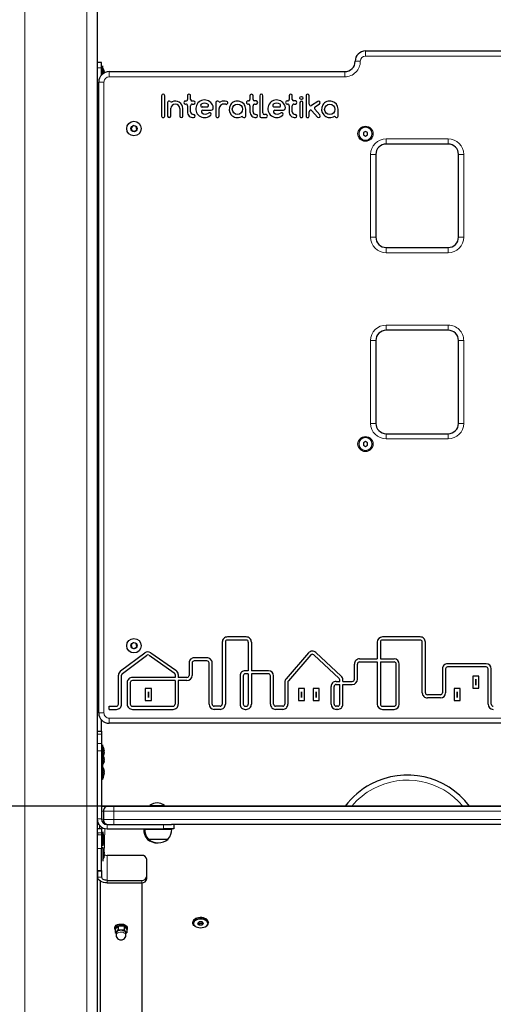
# Model space of a CAD drawing. Units: millimetres. Extents: x 4138 to 13730, y 405 to 11579.
# Drawn here: x 7475 to 7933, y 9485 to 10437 of the extents above; entities that cross this region are included whole.
import ezdxf

# ---------------------------------------------------------------- set-up
doc = ezdxf.new("R2010")
doc.units = ezdxf.units.MM
doc.header["$LTSCALE"] = 40
doc.layers.add('THICK_LINE', color=7, linetype='Continuous', lineweight=25)
doc.styles.add('SLDTEXTSTYLE0', font='TXT', dxfattribs={"width": 0.605})
doc.dimstyles.new('SLDDIMSTYLE1', dxfattribs={"dimtxt": 493.117187, "dimasz": 120, "dimexe": 0, "dimexo": 0.0625, "dimgap": 123.279297, "dimtad": 0, "dimtih": 1, "dimtoh": 1, "dimdec": 1, "dimrnd": 1e-09, "dimzin": 12, "dimdsep": 46, "dimtxsty": 'SLDTEXTSTYLE0', "dimsah": 1, "dimcen": 0.09, "dimadec": 0, "dimazin": 3, "dimtfac": 1, "dimtdec": 1, "dimtofl": 0, "dimtmove": 0, "dimatfit": 3, "dimfxl": 0, "dimfrac": 2, "dimtolj": 1, "dimtzin": 12, "dimarcsym": 0})

# ---------------------------------------------------------------- blocks, each defined once
blk = doc.blocks.new('_D_1')
at = {"layer": 'THICK_LINE'}
for p, q in [((10281.68, 9676.55), (5452.9, 9676.55)), ((5516.9, 8946.55), (5516.9, 9676.55))]:
    blk.add_line(p, q, dxfattribs=at)
blk.add_solid([(5516.9, 9676.55), (5484.9, 9556.55), (5548.9, 9556.55)], dxfattribs=at)
at = {"layer": 'THICK_LINE', "insert": (4527.21, 9950.39), "char_height": 508, "attachment_point": 1, "style": 'SLDTEXTSTYLE0'}
blk.add_mtext('730', dxfattribs=at)
blk = doc.blocks.new('_D_2')
at = {"layer": 'THICK_LINE'}
for p, q in [((7850.1, 11295.83), (5452.9, 11295.83)), ((5516.9, 9676.55), (5516.9, 11295.83))]:
    blk.add_line(p, q, dxfattribs=at)
blk.add_solid([(5516.9, 11295.83), (5484.9, 11175.83), (5548.9, 11175.83)], dxfattribs=at)
at = {"layer": 'THICK_LINE', "insert": (4218.65, 11569.68), "char_height": 508, "attachment_point": 1, "style": 'SLDTEXTSTYLE0'}
blk.add_mtext('2346', dxfattribs=at)

msp = doc.modelspace()

# ---------------------------------------------------------------- linework, layer by layer
at = {"color": 7, "linetype": 'Continuous', "lineweight": 18}
for p, q in [((7479.68, 10915.41), (7479.68, 9065.55)), ((7539.68, 10890.55), (7539.68, 9065.55)), ((7809.18, 10401.55), (7809.18, 10406.55)), ((7804.18, 10396.55), (7799.18, 10396.55)), ((8139.18, 10401.55), (7809.18, 10401.55)), ((7553.68, 10390.29), (7549.68, 10390.29)), ((7556.11, 10387.19), (7556.11, 10387.19)), ((7561.18, 10381.55), (7561.18, 10386.55)), ((7789.18, 10381.55), (7789.18, 10386.55)), ((7551.18, 10376.55), (7556.18, 10376.55)), ((7556.18, 10376.55), (7556.18, 9766.55)), ((7789.18, 10381.55), (7561.18, 10381.55)), ((7829.18, 10321.55), (7889.18, 10321.55)), ((7829.18, 10316.55), (7829.18, 10321.55)), ((7889.18, 10316.55), (7889.18, 10321.55)), ((7551.18, 10310.29), (7549.68, 10310.29)), ((7814.18, 10226.55), (7814.18, 10306.55)), ((7819.18, 10306.55), (7814.18, 10306.55)), ((7904.18, 10306.55), (7899.18, 10306.55)), ((7904.18, 10306.55), (7904.18, 10226.55)), ((7819.18, 10226.55), (7814.18, 10226.55)), ((7904.18, 10226.55), (7899.18, 10226.55)), ((7829.18, 10211.55), (7829.18, 10216.55)), ((7889.18, 10211.55), (7889.18, 10216.55)), ((7889.18, 10211.55), (7829.18, 10211.55)), ((7829.18, 10141.55), (7889.18, 10141.55)), ((7829.18, 10136.55), (7829.18, 10141.55)), ((7889.18, 10136.55), (7889.18, 10141.55)), ((7814.18, 10046.55), (7814.18, 10126.55)), ((7819.18, 10126.55), (7814.18, 10126.55)), ((7904.18, 10126.55), (7899.18, 10126.55)), ((7904.18, 10126.55), (7904.18, 10046.55)), ((7551.18, 10106.55), (7549.68, 10106.55)), ((7549.68, 10097.55), (7551.18, 10097.55)), ((7819.18, 10046.55), (7814.18, 10046.55)), ((7904.18, 10046.55), (7899.18, 10046.55)), ((7829.18, 10031.55), (7829.18, 10036.55)), ((7889.18, 10031.55), (7889.18, 10036.55)), ((7889.18, 10031.55), (7829.18, 10031.55)), ((7551.18, 10018.9), (7549.68, 10018.9)), ((7549.68, 10006.9), (7551.18, 10006.9)), ((7551.18, 9950.9), (7549.68, 9950.9)), ((7551.18, 9938.9), (7549.68, 9938.9)), ((7551.18, 9881.55), (7549.68, 9881.55)), ((7551.18, 9796.16), (7549.68, 9796.16)), ((7551.18, 9766.55), (7556.18, 9766.55)), ((7561.18, 9761.55), (8139.18, 9761.55)), ((7561.18, 9756.55), (7561.18, 9761.55)), ((7553.68, 9746.12), (7549.68, 9746.12)), ((7549.68, 9736.98), (7553.68, 9736.98)), ((7553.68, 9729.91), (7549.68, 9729.91)), ((7556.11, 9731.6), (7556.11, 9731.6)), ((7556.11, 9726.5), (7556.11, 9726.5)), ((7556.11, 9723.06), (7556.11, 9723.06)), ((7556.11, 9711.7), (7556.11, 9711.7)), ((7556.11, 9706.64), (7556.11, 9706.64)), ((7565.68, 9676.55), (7565.68, 9671.55)), ((7553.68, 9664.05), (7549.68, 9664.05)), ((7555.68, 9671.55), (7553.68, 9671.55)), ((7553.68, 9664.05), (7555.68, 9663.55)), ((7565.68, 9671.55), (7555.68, 9671.55)), ((7555.68, 9663.55), (7565.68, 9663.55)), ((8133.68, 9671.55), (7565.68, 9671.55)), ((7565.68, 9671.55), (7565.68, 9663.55)), ((7565.68, 9663.55), (8133.68, 9663.55)), ((7565.68, 9663.55), (7565.68, 9658.55)), ((7557.18, 9654.76), (7556.5, 9629.37)), ((7559.18, 9658.55), (7559.18, 9654.55)), ((7613.68, 9654.55), (7613.68, 9658.55)), ((7553.96, 9650.6), (7549.96, 9650.6)), ((7549.96, 9648.71), (7553.96, 9648.71)), ((7556.39, 9647.15), (7556.39, 9647.15)), ((7553.96, 9635.53), (7549.96, 9635.53)), ((7556.39, 9642.2), (7556.39, 9642.2)), ((7556.39, 9632.01), (7556.39, 9632.01)), ((7559.46, 9604.69), (7559.46, 9628.86)), ((7549.96, 9615.89), (7549.68, 9615.77)), ((7549.96, 9614.3), (7553.96, 9614.3)), ((7553.96, 9613.51), (7549.96, 9613.51)), ((7549.96, 9607.95), (7553.96, 9607.95)), ((7559.46, 9602.32), (7559.46, 9604.69)), ((7592.68, 9602.32), (7592.68, 9604.69)), ((7567.93, 9551.9), (7567.93, 9551.83))]:
    msp.add_line(p, q, dxfattribs=at)
at = {"color": 7, "linetype": 'Continuous', "lineweight": 25}
for p, q in [((7549.68, 10886.41), (7549.68, 9009.55)), ((7809.18, 10406.55), (8139.18, 10406.55)), ((7553.68, 10395.29), (7549.68, 10395.29)), ((7553.68, 10390.29), (7553.68, 10395.29)), ((7553.68, 10383.16), (7553.68, 10390.29)), ((7554.68, 10392.09), (7554.68, 10392.09)), ((7554.68, 10392.09), (7554.68, 10384.03)), ((7556.11, 10387.19), (7556.27, 10386.99)), ((7556.27, 10387.26), (7556.27, 10386.99)), ((7556.27, 10386.76), (7556.27, 10387.01)), ((7556.27, 10386.76), (7556.27, 10386.76)), ((7556.27, 10385.78), (7556.27, 10385.26)), ((7561.18, 10386.55), (7789.18, 10386.55)), ((7551.18, 9766.55), (7551.18, 10376.55)), ((7611.94, 10363.31), (7611.94, 10343.67)), ((7614.94, 10343.67), (7614.94, 10363.31)), ((7635.48, 10358.17), (7634.98, 10358.17)), ((7636.98, 10363.25), (7636.98, 10359.72)), ((7639.98, 10359.67), (7639.98, 10363.31)), ((7642.98, 10358.17), (7641.48, 10358.17)), ((7695.93, 10358.19), (7695.43, 10358.19)), ((7697.43, 10363.24), (7697.43, 10359.71)), ((7700.43, 10359.69), (7700.43, 10363.3)), ((7703.43, 10358.19), (7701.93, 10358.19)), ((7706.9, 10363.35), (7706.9, 10343.67)), ((7709.9, 10346.63), (7709.9, 10363.31)), ((7733.86, 10358.19), (7733.36, 10358.19)), ((7735.36, 10363.24), (7735.36, 10359.71)), ((7738.36, 10359.69), (7738.36, 10363.3)), ((7741.36, 10358.19), (7739.86, 10358.19)), ((7751.72, 10363.28), (7751.72, 10343.67)), ((7754.72, 10355.17), (7754.72, 10363.31)), ((7763.08, 10357.85), (7757.04, 10353.91)), ((7550.67, 10351.55), (7550.67, 10351.55)), ((7550.67, 10311.55), (7550.67, 10351.55)), ((7617.78, 10356.65), (7617.78, 10343.67)), ((7620.78, 10343.67), (7620.78, 10351.1)), ((7629.56, 10350.89), (7629.56, 10343.66)), ((7632.56, 10343.66), (7632.56, 10350.96)), ((7634.98, 10355.17), (7635.48, 10355.17)), ((7636.98, 10353.66), (7636.98, 10347.75)), ((7639.98, 10347.75), (7639.98, 10353.66)), ((7641.48, 10355.17), (7642.98, 10355.17)), ((7651.89, 10352.42), (7655.87, 10352.41)), ((7651.89, 10349.42), (7659.99, 10349.4)), ((7664.52, 10356.69), (7664.51, 10343.67)), ((7667.51, 10343.72), (7667.51, 10350.8)), ((7693.31, 10343.67), (7693.31, 10350.17)), ((7695.43, 10355.19), (7695.93, 10355.19)), ((7697.43, 10353.67), (7697.43, 10347.74)), ((7700.43, 10347.74), (7700.43, 10353.67)), ((7701.93, 10355.19), (7703.43, 10355.19)), ((7721.63, 10352.42), (7725.62, 10352.41)), ((7721.63, 10349.42), (7729.73, 10349.41)), ((7733.36, 10355.19), (7733.86, 10355.19)), ((7735.36, 10353.67), (7735.36, 10347.74)), ((7738.36, 10347.74), (7738.36, 10353.67)), ((7739.86, 10355.19), (7741.36, 10355.19)), ((7745.73, 10356.67), (7745.73, 10343.67)), ((7748.73, 10343.67), (7748.73, 10356.67)), ((7754.72, 10343.67), (7754.72, 10347.83)), ((7757.34, 10348.83), (7762.81, 10342.68)), ((7765.06, 10344.67), (7760.09, 10350.26)), ((7760.39, 10352.51), (7764.72, 10355.34)), ((7782.68, 10343.67), (7782.68, 10350.17)), ((7550.67, 10346.05), (7549.68, 10346.05)), ((7549.68, 10342.05), (7550.67, 10342.05)), ((7708.4, 10342.17), (7712.65, 10342.17)), ((7712.65, 10345.13), (7711.4, 10345.13)), ((7584.5, 10334.35), (7582.41, 10332.36)), ((7582.41, 10332.36), (7583.09, 10329.56)), ((7583.09, 10329.56), (7585.85, 10328.74)), ((7587.27, 10333.54), (7584.5, 10334.35)), ((7585.85, 10328.74), (7587.95, 10330.73)), ((7587.95, 10330.73), (7587.27, 10333.54)), ((7809.18, 10328.86), (7807.18, 10327.7)), ((7811.18, 10327.7), (7809.18, 10328.86)), ((7550.67, 10321.05), (7549.68, 10321.05)), ((7807.18, 10327.7), (7807.18, 10325.39)), ((7807.18, 10325.39), (7809.18, 10324.24)), ((7809.18, 10324.24), (7811.18, 10325.39)), ((7811.18, 10325.39), (7811.18, 10327.7)), ((7549.68, 10317.05), (7550.67, 10317.05)), ((7550.67, 10311.55), (7550.67, 10311.55)), ((7889.18, 10316.55), (7829.18, 10316.55)), ((7551.18, 10305.29), (7549.68, 10305.29)), ((7819.18, 10306.55), (7819.18, 10226.55)), ((7899.18, 10226.55), (7899.18, 10306.55)), ((7829.18, 10216.55), (7889.18, 10216.55)), ((7889.18, 10136.55), (7829.18, 10136.55)), ((7819.18, 10126.55), (7819.18, 10046.55)), ((7899.18, 10046.55), (7899.18, 10126.55)), ((7550.18, 10109.55), (7550.18, 10109.55)), ((7550.18, 10094.55), (7549.68, 10094.55)), ((7829.18, 10036.55), (7889.18, 10036.55)), ((7551.18, 10023.9), (7549.68, 10023.9)), ((7809.18, 10028.86), (7807.18, 10027.7)), ((7807.18, 10027.7), (7807.18, 10025.39)), ((7807.18, 10025.39), (7809.18, 10024.24)), ((7811.18, 10027.7), (7809.18, 10028.86)), ((7809.18, 10024.24), (7811.18, 10025.39)), ((7811.18, 10025.39), (7811.18, 10027.7)), ((7551.18, 10003.9), (7549.68, 10003.9)), ((7549.68, 9953.9), (7551.18, 9953.9)), ((7551.18, 9933.9), (7549.68, 9933.9)), ((7549.68, 9886.55), (7551.18, 9886.55)), ((7550.67, 9846.05), (7549.68, 9846.05)), ((7550.67, 9851.55), (7550.67, 9851.55)), ((7550.67, 9811.55), (7550.67, 9851.55)), ((7549.68, 9842.05), (7550.67, 9842.05)), ((7584.5, 9834.35), (7582.41, 9832.36)), ((7587.27, 9833.54), (7584.5, 9834.35)), ((7587.95, 9830.73), (7587.27, 9833.54)), ((7670.63, 9835.05), (7670.63, 9775.05)), ((7673.63, 9835.05), (7673.63, 9775.05)), ((7693.85, 9840.05), (7675.63, 9840.05)), ((7693.85, 9837.05), (7675.63, 9837.05)), ((7695.85, 9835.05), (7695.85, 9807.43)), ((7698.85, 9835.05), (7698.85, 9807.43)), ((7820.56, 9835.05), (7820.56, 9818.83)), ((7823.56, 9835.05), (7823.56, 9818.83)), ((7862.08, 9840.05), (7825.56, 9840.05)), ((7862.08, 9837.05), (7825.56, 9837.05)), ((7864.08, 9786.08), (7864.08, 9835.05)), ((7867.08, 9786.08), (7867.08, 9835.05)), ((7572.27, 9807.21), (7595.64, 9824.63)), ((7582.41, 9832.36), (7583.09, 9829.56)), ((7583.09, 9829.56), (7585.85, 9828.74)), ((7585.85, 9828.74), (7587.95, 9830.73)), ((7601.47, 9824.73), (7625.88, 9807.86)), ((7753.96, 9824.56), (7732.31, 9799.61)), ((7785.68, 9802.2), (7761.13, 9824.95)), ((7550.67, 9821.05), (7549.68, 9821.05)), ((7549.68, 9817.05), (7550.67, 9817.05)), ((7574.07, 9804.8), (7597.43, 9822.23)), ((7599.77, 9822.27), (7624.17, 9805.4)), ((7638.51, 9814.87), (7638.51, 9802.87)), ((7641.51, 9814.87), (7641.51, 9802.87)), ((7655.85, 9819.87), (7643.51, 9819.87)), ((7655.85, 9816.87), (7643.51, 9816.87)), ((7657.85, 9775.05), (7657.85, 9814.87)), ((7660.85, 9775.05), (7660.85, 9814.87)), ((7756.22, 9822.6), (7734.58, 9797.64)), ((7783.64, 9800), (7759.09, 9822.75)), ((7803.45, 9818.83), (7820.56, 9818.83)), ((7803.45, 9815.83), (7820.56, 9815.83)), ((7820.56, 9815.83), (7820.56, 9775.05)), ((7823.56, 9818.83), (7836.87, 9818.83)), ((7823.56, 9815.83), (7823.56, 9775.05)), ((7823.56, 9815.83), (7836.87, 9815.83)), ((7550.67, 9811.55), (7550.67, 9811.55)), ((7695.85, 9807.43), (7692.91, 9807.43)), ((7715.27, 9807.43), (7698.85, 9807.43)), ((7798.45, 9799.07), (7798.45, 9813.83)), ((7801.45, 9799.07), (7801.45, 9813.83)), ((7838.87, 9775.05), (7838.87, 9813.83)), ((7841.87, 9775.05), (7841.87, 9813.83)), ((7883.62, 9809.1), (7883.62, 9786.08)), ((7886.62, 9809.1), (7886.62, 9786.08)), ((7925.83, 9814.1), (7888.62, 9814.1)), ((7925.83, 9811.1), (7888.62, 9811.1)), ((7927.83, 9775.05), (7927.83, 9809.1)), ((7930.83, 9775.05), (7930.83, 9809.1)), ((7551.18, 9801.16), (7549.68, 9801.16)), ((7570.26, 9775.05), (7570.26, 9803.2)), ((7573.26, 9775.05), (7573.26, 9803.2)), ((7578.69, 9795.87), (7578.69, 9775.05)), ((7581.69, 9795.87), (7581.69, 9775.05)), ((7625.03, 9800.87), (7583.69, 9800.87)), ((7625.03, 9797.87), (7583.69, 9797.87)), ((7625.03, 9803.75), (7625.03, 9800.87)), ((7625.03, 9797.87), (7625.03, 9775.05)), ((7628.03, 9803.75), (7628.03, 9800.87)), ((7636.51, 9800.87), (7628.03, 9800.87)), ((7628.03, 9797.87), (7628.03, 9775.05)), ((7636.51, 9797.87), (7628.03, 9797.87)), ((7687.91, 9802.43), (7687.91, 9775.05)), ((7690.91, 9802.43), (7690.91, 9775.05)), ((7695.85, 9804.43), (7692.91, 9804.43)), ((7695.85, 9804.43), (7695.85, 9775.05)), ((7698.85, 9804.43), (7698.85, 9775.05)), ((7715.27, 9804.43), (7698.85, 9804.43)), ((7717.27, 9775.05), (7717.27, 9802.43)), ((7720.27, 9775.05), (7720.27, 9802.43)), ((7731.09, 9796.33), (7731.09, 9775.05)), ((7734.09, 9796.33), (7734.09, 9775.05)), ((7780.85, 9797.07), (7784.29, 9797.07)), ((7784.29, 9797.07), (7784.29, 9798.53)), ((7787.29, 9797.07), (7787.29, 9798.53)), ((7787.29, 9797.07), (7796.45, 9797.07)), ((7918.91, 9802.06), (7912.9, 9802.06)), ((7912.9, 9802.06), (7912.9, 9790.56)), ((7915.91, 9799.06), (7915.9, 9799.06)), ((7915.9, 9799.06), (7915.9, 9793.56)), ((7915.91, 9793.56), (7915.91, 9799.06)), ((7918.91, 9790.56), (7918.91, 9802.06)), ((7602.2, 9790.12), (7596.19, 9790.12)), ((7596.19, 9790.12), (7596.19, 9778.62)), ((7599.19, 9787.12), (7599.19, 9781.62)), ((7599.2, 9787.12), (7599.19, 9787.12)), ((7599.2, 9781.62), (7599.2, 9787.12)), ((7602.2, 9778.62), (7602.2, 9790.12)), ((7750.28, 9790.12), (7744.27, 9790.12)), ((7744.27, 9790.12), (7744.27, 9778.62)), ((7747.28, 9787.12), (7747.27, 9787.12)), ((7747.27, 9787.12), (7747.27, 9781.62)), ((7747.28, 9781.62), (7747.28, 9787.12)), ((7750.28, 9778.62), (7750.28, 9790.12)), ((7764.53, 9790.12), (7758.52, 9790.12)), ((7758.52, 9790.12), (7758.52, 9778.62)), ((7761.52, 9787.12), (7761.52, 9781.62)), ((7761.53, 9787.12), (7761.52, 9787.12)), ((7761.53, 9781.62), (7761.53, 9787.12)), ((7764.53, 9778.62), (7764.53, 9790.12)), ((7775.85, 9775.05), (7775.85, 9792.07)), ((7778.85, 9775.05), (7778.85, 9792.07)), ((7780.85, 9794.07), (7784.29, 9794.07)), ((7784.29, 9775.05), (7784.29, 9794.07)), ((7787.29, 9775.05), (7787.29, 9794.07)), ((7787.29, 9794.07), (7796.45, 9794.07)), ((7900.92, 9790.12), (7894.91, 9790.12)), ((7894.91, 9790.12), (7894.91, 9778.62)), ((7897.91, 9787.12), (7897.91, 9781.62)), ((7897.92, 9787.12), (7897.91, 9787.12)), ((7897.92, 9781.62), (7897.92, 9787.12)), ((7900.92, 9778.62), (7900.92, 9790.12)), ((7912.9, 9790.56), (7918.91, 9790.56)), ((7915.9, 9793.56), (7915.91, 9793.56)), ((7596.19, 9778.62), (7602.2, 9778.62)), ((7599.19, 9781.62), (7599.2, 9781.62)), ((7744.27, 9778.62), (7750.28, 9778.62)), ((7747.27, 9781.62), (7747.28, 9781.62)), ((7758.52, 9778.62), (7764.53, 9778.62)), ((7761.52, 9781.62), (7761.53, 9781.62)), ((7881.62, 9784.08), (7869.08, 9784.08)), ((7881.62, 9781.08), (7869.08, 9781.08)), ((7894.91, 9778.62), (7900.92, 9778.62)), ((7897.91, 9781.62), (7897.92, 9781.62)), ((7561.18, 9773.05), (7568.26, 9773.05)), ((7561.18, 9770.05), (7561.18, 9773.05)), ((7561.18, 9770.05), (7568.26, 9770.05)), ((7583.69, 9773.05), (7623.03, 9773.05)), ((7583.69, 9770.05), (7623.03, 9770.05)), ((7668.63, 9773.05), (7662.85, 9773.05)), ((7668.63, 9770.05), (7662.85, 9770.05)), ((7692.91, 9773.05), (7693.85, 9773.05)), ((7692.91, 9770.05), (7693.85, 9770.05)), ((7729.09, 9773.05), (7722.27, 9773.05)), ((7729.09, 9770.05), (7722.27, 9770.05)), ((7782.29, 9773.05), (7780.85, 9773.05)), ((7782.29, 9770.05), (7780.85, 9770.05)), ((7825.56, 9773.05), (7836.87, 9773.05)), ((7825.56, 9770.05), (7836.87, 9770.05)), ((7553.68, 9749.05), (7553.68, 9759.93)), ((7549.68, 9749.05), (7553.68, 9749.05)), ((7553.68, 9749.05), (7553.68, 9746.12)), ((8139.18, 9756.55), (7561.18, 9756.55)), ((7553.68, 9746.12), (7553.68, 9736.98)), ((7553.68, 9736.98), (7553.68, 9729.91)), ((7553.68, 9729.91), (7553.68, 9664.05)), ((7554.68, 9735.85), (7554.68, 9735.85)), ((7554.68, 9735.85), (7554.68, 9722.25)), ((7556.27, 9731.1), (7556.27, 9731.08)), ((7556.27, 9730.34), (7556.27, 9729.78)), ((7554.68, 9722.25), (7554.68, 9722.25)), ((7554.68, 9722.25), (7554.68, 9715.85)), ((7556.11, 9723.06), (7556.27, 9722.86)), ((7556.11, 9719.62), (7556.27, 9719.68)), ((7556.27, 9728.31), (7556.27, 9727.75)), ((7556.27, 9727.02), (7556.27, 9726.99)), ((7556.27, 9723.13), (7556.27, 9722.86)), ((7556.27, 9722.64), (7556.27, 9722.88)), ((7556.27, 9722.64), (7556.27, 9722.64)), ((7556.27, 9721.66), (7556.27, 9721.01)), ((7556.27, 9720.66), (7556.27, 9721.01)), ((7556.27, 9719.68), (7556.27, 9719.31)), ((7556.27, 9719.18), (7556.27, 9719.31)), ((7554.68, 9715.85), (7554.68, 9715.85)), ((7554.68, 9715.85), (7554.68, 9702.25)), ((7556.27, 9711.1), (7556.27, 9711.1)), ((7556.27, 9710.54), (7556.27, 9710.03)), ((7556.27, 9709.52), (7556.27, 9710.03)), ((7554.68, 9702.25), (7554.68, 9702.25)), ((7556.11, 9707.18), (7556.27, 9707.08)), ((7556.27, 9709.52), (7556.27, 9709.52)), ((7556.27, 9708.57), (7556.27, 9707.98)), ((7556.27, 9707.56), (7556.27, 9707.98)), ((7556.27, 9707.08), (7556.27, 9706.99)), ((7553.68, 9676.55), (7560.68, 9676.55)), ((7560.68, 9676.55), (7565.68, 9676.55)), ((7565.68, 9676.55), (8133.68, 9676.55)), ((7600.68, 9677.03), (7600.68, 9677.03)), ((7600.68, 9677.03), (7607.68, 9677.03)), ((7607.68, 9677.03), (7614.68, 9677.03)), ((7614.68, 9677.03), (7614.68, 9677.03)), ((7555.68, 9671.55), (7555.68, 9663.55)), ((7551.43, 9658.55), (7549.68, 9658.55)), ((7553.96, 9654.68), (7549.96, 9654.68)), ((7549.96, 9650.6), (7549.96, 9654.68)), ((7552.18, 9654.68), (7552.18, 9657.62)), ((7553.96, 9654.68), (7553.96, 9650.6)), ((7559.18, 9658.55), (7613.68, 9658.55)), ((7559.18, 9654.55), (7613.68, 9654.55)), ((7594.68, 9654.55), (7594.62, 9654.35)), ((7594.62, 9654.35), (7595.62, 9654.35)), ((7595.68, 9654.55), (7595.62, 9654.35)), ((7595.62, 9654.35), (7608.68, 9654.35)), ((7608.68, 9654.35), (7621.74, 9654.35)), ((7613.68, 9658.55), (7621.68, 9658.55)), ((7623.68, 9654.55), (7613.68, 9654.55)), ((8077.68, 9658.55), (7621.68, 9658.55)), ((7621.74, 9654.35), (7621.68, 9654.55)), ((7623.68, 9658.55), (7623.68, 9654.55)), ((7549.96, 9647.92), (7549.68, 9647.92)), ((7549.96, 9650.6), (7549.96, 9648.71)), ((7549.96, 9635.53), (7549.96, 9648.71)), ((7553.96, 9650.6), (7553.96, 9648.71)), ((7553.96, 9648.71), (7553.96, 9635.53)), ((7554.96, 9651.72), (7554.96, 9651.72)), ((7554.96, 9651.72), (7554.96, 9651.51)), ((7554.96, 9651.51), (7554.96, 9638.12)), ((7556.39, 9646.54), (7556.55, 9646.56)), ((7556.39, 9644.68), (7556.55, 9644.67)), ((7556.51, 9646.8), (7556.55, 9646.8)), ((7556.55, 9646.8), (7556.55, 9646.8)), ((7556.55, 9646.1), (7556.55, 9646.56)), ((7556.55, 9645.78), (7556.55, 9645.16)), ((7556.55, 9644.06), (7556.55, 9644.67)), ((7556.55, 9644.06), (7556.55, 9644.06)), ((7556.55, 9643.73), (7556.55, 9643.27)), ((7556.55, 9642.87), (7556.55, 9643.03)), ((7597.94, 9644.81), (7597.93, 9644.55)), ((7597.93, 9644.55), (7598.93, 9644.55)), ((7598.94, 9644.81), (7598.93, 9644.55)), ((7598.93, 9644.55), (7618.43, 9644.55)), ((7618.43, 9644.55), (7618.42, 9644.81)), ((7549.68, 9641.92), (7549.96, 9641.92)), ((7549.96, 9614.3), (7549.96, 9635.53)), ((7553.96, 9614.3), (7553.96, 9635.53)), ((7554.96, 9638.12), (7554.96, 9638.12)), ((7554.96, 9636.91), (7554.96, 9636.91)), ((7554.96, 9636.91), (7554.96, 9624.54)), ((7549.96, 9633.11), (7549.68, 9633.11)), ((7549.68, 9627.11), (7549.96, 9627.11)), ((7554.96, 9624.54), (7554.96, 9623.31)), ((7556.39, 9632.01), (7556.55, 9631.81)), ((7556.39, 9628.57), (7556.55, 9628.63)), ((7556.55, 9632.08), (7556.55, 9631.81)), ((7556.55, 9631.58), (7556.55, 9631.83)), ((7556.55, 9631.58), (7556.55, 9631.58)), ((7556.55, 9630.6), (7556.55, 9629.96)), ((7556.55, 9629.61), (7556.55, 9629.96)), ((7556.55, 9628.63), (7556.55, 9628.26)), ((7556.55, 9628.13), (7556.55, 9628.26)), ((7592.68, 9628.86), (7559.46, 9628.86)), ((7597.68, 9608.72), (7597.68, 9624.83)), ((7554.96, 9623.31), (7554.96, 9623.31)), ((7549.96, 9613.51), (7549.96, 9614.3)), ((7549.96, 9613.51), (7549.96, 9607.95)), ((7553.96, 9614.3), (7553.96, 9613.51)), ((7553.96, 9613.51), (7553.96, 9607.95)), ((7597.68, 9606.35), (7597.68, 9608.72)), ((7552.68, 9604.01), (7552.68, 9156.13)), ((7559.46, 9604.69), (7592.68, 9604.69)), ((7559.46, 9602.32), (7592.68, 9602.32)), ((7592.68, 9602.32), (7592.68, 9156.13)), ((7566.68, 9558.96), (7566.91, 9557.27)), ((7569.91, 9560.2), (7569.91, 9557.12)), ((7575.68, 9560.12), (7575.68, 9557.04)), ((7578.45, 9557.12), (7578.68, 9558.96)), ((7642.18, 9564.29), (7642.18, 9564.29)), ((7644.59, 9560.22), (7644.59, 9560.22)), ((7648.23, 9564.56), (7646.79, 9563.08)), ((7646.79, 9563.08), (7648.23, 9561.6)), ((7648.23, 9562.99), (7646.79, 9563.08)), ((7651.12, 9564.56), (7648.23, 9564.56)), ((7648.23, 9562.99), (7648.23, 9561.6)), ((7648.23, 9561.6), (7651.12, 9561.6)), ((7652.56, 9563.08), (7651.12, 9564.56)), ((7651.12, 9561.6), (7652.56, 9563.08)), ((7652.56, 9563.08), (7651.12, 9562.99)), ((7651.12, 9562.99), (7651.12, 9561.6)), ((7654.76, 9560.22), (7654.76, 9560.22)), ((7657.18, 9563.49), (7657.18, 9564.29)), ((7566.91, 9557.27), (7566.91, 9554.2)), ((7566.91, 9554.2), (7567.93, 9553.64)), ((7567.93, 9553.64), (7567.93, 9551.83)), ((7577.43, 9553.64), (7578.45, 9554.04)), ((7577.43, 9551.83), (7577.43, 9553.64)), ((7578.45, 9557.12), (7578.45, 9554.04))]:
    msp.add_line(p, q, dxfattribs=at)
at = {"color": 7, "linetype": 'Continuous', "lineweight": 25, "flags": 128}
for points in [[(7556.11, 10387.19), (7556.08, 10387.2), (7556.05, 10387.18), (7556.04, 10387.1), (7556.03, 10386.98), (7556.04, 10386.84), (7556.06, 10386.69), (7556.09, 10386.54), (7556.11, 10386.47)], [(7550.18, 10109.55), (7550.76, 10109.49), (7550.18, 10109.55)], [(7550.18, 10094.55), (7550.76, 10094.61), (7550.18, 10094.55)], [(7556.11, 9731.6), (7556.08, 9731.67), (7556.05, 9731.7), (7556.03, 9731.68), (7556.03, 9731.61), (7556.04, 9731.51), (7556.06, 9731.37), (7556.09, 9731.22), (7556.11, 9731.16)], [(7556.11, 9726.94), (7556.07, 9726.78), (7556.05, 9726.63), (7556.03, 9726.51), (7556.03, 9726.43), (7556.04, 9726.39), (7556.07, 9726.41), (7556.1, 9726.47), (7556.11, 9726.5)], [(7556.11, 9723.06), (7556.08, 9723.08), (7556.05, 9723.05), (7556.04, 9722.97), (7556.03, 9722.86), (7556.04, 9722.71), (7556.06, 9722.56), (7556.09, 9722.41), (7556.11, 9722.34)], [(7556.11, 9720.42), (7556.07, 9720.29), (7556.05, 9720.14), (7556.03, 9719.98), (7556.03, 9719.83), (7556.04, 9719.72), (7556.07, 9719.65), (7556.1, 9719.62), (7556.11, 9719.62)], [(7556.11, 9718.51), (7556.08, 9718.39), (7556.05, 9718.27), (7556.03, 9718.2), (7556.03, 9718.17), (7556.04, 9718.2), (7556.06, 9718.27), (7556.09, 9718.39), (7556.11, 9718.44)], [(7556.11, 9711.7), (7556.08, 9711.77), (7556.05, 9711.84), (7556.04, 9711.85), (7556.03, 9711.8), (7556.04, 9711.72), (7556.06, 9711.59), (7556.09, 9711.45), (7556.11, 9711.37)], [(7556.11, 9707.18), (7556.08, 9707.05), (7556.05, 9706.89), (7556.03, 9706.75), (7556.03, 9706.65), (7556.04, 9706.59), (7556.06, 9706.58), (7556.09, 9706.62), (7556.11, 9706.64)], [(7556.39, 9647.15), (7556.36, 9647.19), (7556.33, 9647.19), (7556.31, 9647.13), (7556.31, 9647.03), (7556.32, 9646.89), (7556.34, 9646.75), (7556.38, 9646.59), (7556.39, 9646.54)], [(7556.39, 9643.83), (7556.53, 9643.96), (7556.55, 9644.06)], [(7556.39, 9642.44), (7556.35, 9642.29), (7556.33, 9642.16), (7556.31, 9642.07), (7556.31, 9642.02), (7556.32, 9642.03), (7556.35, 9642.08), (7556.38, 9642.18), (7556.39, 9642.2)], [(7556.39, 9632.01), (7556.36, 9632.02), (7556.33, 9632), (7556.32, 9631.92), (7556.31, 9631.8), (7556.32, 9631.66), (7556.34, 9631.51), (7556.37, 9631.36), (7556.39, 9631.29)], [(7556.39, 9629.37), (7556.35, 9629.24), (7556.33, 9629.08), (7556.31, 9628.92), (7556.31, 9628.78), (7556.32, 9628.67), (7556.35, 9628.6), (7556.38, 9628.57), (7556.39, 9628.57)], [(7556.39, 9627.46), (7556.36, 9627.34), (7556.33, 9627.22), (7556.31, 9627.15), (7556.31, 9627.12), (7556.32, 9627.15), (7556.34, 9627.22), (7556.38, 9627.34), (7556.39, 9627.39)], [(7559.46, 9602.32), (7557.61, 9602.43), (7555.82, 9602.75), (7554.18, 9603.27), (7552.74, 9603.97), (7551.56, 9604.82), (7550.68, 9605.8), (7550.14, 9606.85), (7549.96, 9607.95)], [(7559.46, 9604.69), (7558.39, 9604.76), (7557.35, 9604.94), (7556.4, 9605.24), (7555.57, 9605.65), (7554.89, 9606.14), (7554.38, 9606.7), (7554.06, 9607.31), (7553.96, 9607.95)], [(7657.18, 9564.29), (7657.13, 9564.77), (7656.79, 9565.71), (7656.1, 9566.58), (7655.12, 9567.35), (7653.89, 9567.97), (7652.45, 9568.42), (7650.89, 9568.68), (7649.27, 9568.73), (7647.67, 9568.57), (7646.16, 9568.22), (7644.82, 9567.68), (7643.71, 9566.98), (7642.87, 9566.16), (7642.35, 9565.25), (7642.18, 9564.29), (7642.18, 9564.29)], [(7644.59, 9560.22), (7644.23, 9560.43), (7643.25, 9561.2), (7642.57, 9562.07), (7642.22, 9563.01), (7642.22, 9563.97), (7642.57, 9564.9), (7643.25, 9565.78), (7644.23, 9566.54), (7645.47, 9567.16), (7646.9, 9567.61), (7648.46, 9567.87), (7650.08, 9567.92), (7651.68, 9567.77), (7653.19, 9567.41), (7654.53, 9566.87), (7655.65, 9566.17), (7656.48, 9565.35), (7657, 9564.44), (7657.18, 9563.49), (7657.18, 9563.49)], [(7656.68, 9563.08), (7656.5, 9564.01), (7655.98, 9564.88), (7655.15, 9565.67), (7654.04, 9566.32), (7652.72, 9566.82), (7651.24, 9567.13), (7649.68, 9567.23), (7648.12, 9567.13), (7646.64, 9566.82), (7645.31, 9566.32), (7644.21, 9565.67), (7643.37, 9564.88), (7642.85, 9564.01), (7642.68, 9563.08), (7642.85, 9562.16), (7643.37, 9561.28), (7644.21, 9560.5), (7645.31, 9559.84), (7646.64, 9559.35), (7648.12, 9559.04), (7649.68, 9558.94), (7651.24, 9559.04), (7652.72, 9559.35), (7654.04, 9559.84), (7655.15, 9560.5), (7655.98, 9561.28), (7656.5, 9562.16), (7656.68, 9563.08)], [(7566.68, 9558.96), (7566.81, 9559.71), (7567.31, 9560.55), (7568.14, 9561.29), (7569.26, 9561.88), (7570.6, 9562.29), (7572.06, 9562.5), (7573.57, 9562.47), (7575.02, 9562.23), (7576.32, 9561.79), (7577.39, 9561.16), (7578.16, 9560.4), (7578.6, 9559.54), (7578.68, 9558.96)], [(7566.91, 9557.27), (7566.68, 9557.53), (7566.81, 9558.42), (7567.31, 9559.26), (7568.14, 9560), (7569.26, 9560.59), (7570.6, 9561), (7572.06, 9561.21), (7573.57, 9561.19), (7575.02, 9560.94), (7576.32, 9560.5), (7577.39, 9559.87), (7578.16, 9559.11), (7578.6, 9558.26), (7578.66, 9557.37), (7578.45, 9556.7)], [(7566.91, 9557.27), (7568.51, 9559.2), (7569.91, 9560.2)], [(7575.68, 9560.12), (7577.16, 9558.87), (7578.45, 9557.12)], [(7651.12, 9562.99), (7648.57, 9563.03), (7648.23, 9562.99)], [(7569.91, 9557.12), (7568.3, 9555.2), (7566.91, 9554.2)], [(7572.79, 9556.46), (7571.5, 9556.37), (7570.3, 9556.08), (7569.28, 9555.61), (7568.51, 9554.99), (7568.05, 9554.28), (7567.93, 9553.64)], [(7577.43, 9553.64), (7577.35, 9554.15), (7576.94, 9554.88), (7576.22, 9555.52), (7575.24, 9556.01), (7574.07, 9556.33), (7572.79, 9556.46)], [(7578.45, 9554.04), (7576.97, 9555.29), (7575.68, 9557.04)]]:
    msp.add_lwpolyline(points, dxfattribs=at)
at = {"color": 7, "linetype": 'Continuous', "lineweight": 18, "flags": 128}
for points in [[(7549.68, 9623.62), (7549.7, 9623.63), (7549.96, 9623.82)], [(7549.96, 9617.1), (7549.68, 9617.47), (7549.68, 9617.47)], [(7577.43, 9551.83), (7577.4, 9552.15), (7577.08, 9552.89), (7576.43, 9553.55), (7575.51, 9554.09), (7574.37, 9554.46), (7573.11, 9554.63), (7571.82, 9554.6), (7570.59, 9554.36), (7569.52, 9553.93), (7568.68, 9553.35), (7568.13, 9552.65), (7567.93, 9551.9)]]:
    msp.add_lwpolyline(points, dxfattribs=at)
at = {"color": 7, "linetype": 'Continuous', "lineweight": 25}
for centre, radius in [((7747.19, 10361.01), 1.5), ((7685.31, 10350.17), 5), ((7774.68, 10350.12), 5), ((7585.18, 10331.55), 7), ((7585.18, 10331.55), 3), ((7809.18, 10326.55), 7.25), ((7809.18, 10026.55), 7.25), ((7585.18, 9831.55), 7), ((7585.18, 9831.55), 3)]:
    msp.add_circle(centre, radius, dxfattribs=at)
at = {"color": 7, "linetype": 'Continuous', "lineweight": 18}
for centre in [(7809.18, 10326.55), (7809.18, 10026.55)]:
    msp.add_circle(centre, 6.25, dxfattribs=at)
at = {"color": 7, "linetype": 'Continuous', "lineweight": 25}
for centre, radius, start, end in [((7809.18, 10396.55), 10, 90.00034, 180.00022), ((7789.18, 10396.55), 10, 269.99977, 359.99967), ((7561.18, 10376.55), 10, 89.9998, 180.00033), ((7546.23, 10385.29), 10.24, 16.58166, 34.48292), ((7548.63, 10386.05), 7.73, 14.66181, 16.22163), ((7548.04, 10385.87), 8.34, 9.61947, 14.86371), ((7555.31, 10386.39), 1.13, 32.16006, 45.27496), ((7549.09, 10384.45), 7.3, 10.48755, 16.02673), ((7613.44, 10363.29), 1.5, 0.40931, 179.59087), ((7619.28, 10356.65), 1.5, 44.66809, 180), ((7621.41, 10358.76), 1.5, 224.66809, 294.90799), ((7625.16, 10350.69), 7.4, 2.09958, 114.90848), ((7634.97, 10356.67), 1.5, 89.76396, 270.23521), ((7635.48, 10359.67), 1.5, 269.9767, 1.73723), ((7638.48, 10363.31), 1.5, 359.81768, 182.39385), ((7641.48, 10359.67), 1.5, 180, 270), ((7642.97, 10356.67), 1.5, 270.31879, 89.68182), ((7653.53, 10350.67), 8.5, 6.47171, 308.97895), ((7666.11, 10356.58), 1.59, 42.73469, 175.79771), ((7668.38, 10358.67), 1.5, 222.73469, 296.88891), ((7672.64, 10350.27), 7.93, 73.21126, 116.88891), ((7674.5, 10356.42), 1.5, 251.01149, 73.21126), ((7685.31, 10350.17), 8, 359.99939, 296.62395), ((7695.43, 10356.69), 1.5, 89.89344, 270.10289), ((7695.93, 10359.69), 1.5, 269.99488, 0.96659), ((7698.93, 10363.3), 1.5, 0.14802, 182.0651), ((7701.93, 10359.69), 1.5, 180, 270), ((7703.43, 10356.69), 1.5, 270.24025, 89.76322), ((7708.4, 10363.3), 1.5, 0.09689, 178.36292), ((7723.27, 10350.67), 8.5, 6.47171, 308.97895), ((7733.35, 10356.69), 1.5, 89.89394, 270.10341), ((7733.86, 10359.69), 1.5, 269.99488, 0.96659), ((7736.86, 10363.3), 1.5, 0.11806, 182.09509), ((7739.86, 10359.69), 1.5, 180, 270), ((7741.35, 10356.69), 1.5, 270.23974, 89.76271), ((7747.23, 10356.67), 1.5, 0.27223, 179.7258), ((7753.22, 10363.31), 1.5, 359.89365, 181.08918), ((7763.9, 10356.59), 1.5, 303.38342, 122.82803), ((7774.68, 10350.17), 8, 359.99974, 296.62474), ((7625.16, 10350.69), 4.4, 2.71186, 174.62686), ((7635.48, 10353.67), 1.5, 359.41054, 90), ((7642.56, 10347.75), 5.58, 180.06774, 273.91441), ((7641.48, 10353.67), 1.5, 89.99697, 180.58946), ((7642.56, 10347.75), 2.58, 180.14718, 273.87741), ((7651.14, 10353.87), 1.5, 126.81012, 277.15905), ((7653.53, 10350.67), 5.5, 54.12253, 126.81012), ((7651.88, 10347.92), 1.5, 89.88464, 227.47682), ((7651.88, 10347.92), 4.5, 89.88282, 97.15957), ((7655.88, 10353.91), 1.5, 269.88263, 54.12537), ((7659.99, 10351.4), 2, 269.88042, 6.47039), ((7669.01, 10350.8), 1.5, 172.37795, 180), ((7672.41, 10350.34), 4.93, 71.01149, 172.37795), ((7695.93, 10353.69), 1.5, 359.41054, 90), ((7703.01, 10347.74), 5.58, 180.0005, 273.91364), ((7701.93, 10353.69), 1.5, 89.99697, 180.58946), ((7703.01, 10347.74), 2.58, 180, 273.87731), ((7720.88, 10353.88), 1.5, 126.81012, 277.15905), ((7723.27, 10350.67), 5.5, 54.12253, 126.81012), ((7721.63, 10347.92), 1.5, 89.87821, 227.47938), ((7721.63, 10347.92), 4.5, 89.88231, 97.15905), ((7725.62, 10353.91), 1.5, 269.88044, 54.12245), ((7729.73, 10351.41), 2, 269.88358, 6.47253), ((7733.86, 10353.69), 1.5, 359.41054, 90), ((7740.94, 10347.74), 5.58, 180.00048, 273.91391), ((7739.86, 10353.69), 1.5, 89.99697, 180.58946), ((7740.94, 10347.74), 2.58, 180, 273.87731), ((7756.22, 10355.17), 1.5, 180, 303.10608), ((7756.22, 10347.83), 1.5, 41.65349, 180), ((7761.21, 10351.25), 1.5, 123.10816, 221.65508), ((7613.44, 10343.66), 1.5, 179.53899, 0.46281), ((7619.28, 10343.68), 1.5, 180.35406, 359.64769), ((7631.06, 10343.67), 1.5, 180.46292, 359.61461), ((7642.84, 10343.68), 1.5, 273.91395, 93.87731), ((7654.23, 10350.47), 4.97, 227.47807, 306.78899), ((7658.25, 10345.42), 1.5, 294.9128, 134.27193), ((7666.01, 10343.67), 1.5, 179.87446, 1.84187), ((7689.57, 10341.68), 1.5, 41.62186, 116.62465), ((7691.81, 10343.67), 1.5, 221.62186, 360), ((7703.29, 10343.67), 1.5, 273.91395, 93.87731), ((7708.4, 10343.67), 1.5, 180.00181, 269.99695), ((7711.4, 10346.63), 1.5, 180, 270), ((7712.89, 10343.65), 1.5, 260.61506, 99.41027), ((7723.97, 10350.48), 4.97, 227.47807, 306.78899), ((7727.99, 10345.43), 1.5, 294.9128, 134.27193), ((7741.22, 10343.67), 1.5, 273.91395, 93.87731), ((7747.23, 10343.67), 1.5, 179.83141, 0.1704), ((7753.22, 10343.66), 1.5, 179.65974, 0.34207), ((7763.93, 10343.67), 1.5, 221.71702, 41.59301), ((7778.93, 10341.68), 1.5, 41.62186, 116.62465), ((7781.18, 10343.67), 1.5, 221.6225, 359.99771), ((7829.18, 10306.55), 10, 90.00045, 180.00003), ((7889.18, 10306.55), 10, 0.00008, 89.99985), ((7829.18, 10226.55), 10, 180.00016, 270.00039), ((7889.18, 10226.55), 10, 270.00059, 0.00011), ((7829.18, 10126.55), 10, 90.00045, 180.00033), ((7889.18, 10126.55), 10, 359.9997, 89.99985), ((7829.18, 10046.55), 10, 179.99986, 270.00039), ((7889.18, 10046.55), 10, 270.00059, 359.99981), ((7675.63, 9835.05), 5, 89.99866, 179.99966), ((7675.63, 9835.05), 2, 89.99666, 180.00026), ((7693.85, 9835.05), 5, 359.99972, 90.00031), ((7693.85, 9835.05), 2, 0, 90), ((7825.56, 9835.05), 5, 90.00037, 179.99966), ((7825.56, 9835.05), 2, 90.00092, 180.00026), ((7862.08, 9835.05), 5, 359.99972, 90.00046), ((7862.08, 9835.05), 2, 359.99929, 90.00056), ((7598.63, 9820.62), 5, 55.34174, 126.71028), ((7757.73, 9821.29), 5, 47.17542, 139.0591), ((7598.63, 9820.62), 2, 55.34179, 126.71065), ((7643.51, 9814.87), 5, 89.99956, 180.00014), ((7643.51, 9814.87), 2, 89.9989, 179.99976), ((7655.85, 9814.87), 5, 0.0002, 90.00022), ((7655.85, 9814.87), 2, 0.00049, 89.99995), ((7757.73, 9821.29), 2, 47.17399, 139.06022), ((7803.45, 9813.83), 5, 89.99936, 179.99982), ((7803.45, 9813.83), 2, 90, 180), ((7836.87, 9813.83), 5, 359.99987, 89.99909), ((7836.87, 9813.83), 2, 359.99967, 89.99711), ((7575.26, 9803.2), 5, 126.71042, 179.99978), ((7623.03, 9803.75), 2, 0, 55.34179), ((7623.03, 9803.75), 5, 0.00053, 55.34232), ((7692.91, 9802.43), 5, 89.99987, 180.00018), ((7715.27, 9802.43), 5, 0.00023, 89.99909), ((7888.62, 9809.1), 5, 89.99899, 180.0002), ((7888.62, 9809.1), 2, 89.99748, 179.99989), ((7925.83, 9809.1), 5, 0.00025, 89.99933), ((7925.83, 9809.1), 2, 0.00063, 90.00113), ((7575.26, 9803.2), 2, 126.71065, 180), ((7583.69, 9795.87), 5, 89.99958, 180.00008), ((7583.69, 9795.87), 2, 90, 180), ((7636.51, 9802.87), 5, 270.00079, 0.00016), ((7636.51, 9802.87), 2, 270, 0), ((7692.91, 9802.43), 2, 90, 180), ((7715.27, 9802.43), 2, 0.00058, 89.99711), ((7736.09, 9796.33), 5, 139.05787, 179.99905), ((7736.09, 9796.33), 2, 139.05554, 179.99783), ((7780.85, 9792.07), 5, 89.99875, 180.00025), ((7782.29, 9798.53), 2, 0, 47.17456), ((7782.29, 9798.53), 5, 0.00041, 47.17514), ((7796.45, 9799.07), 5, 270.00099, 359.99999), ((7796.45, 9799.07), 2, 270, 0), ((7780.85, 9792.07), 2, 90, 180), ((7869.08, 9786.08), 5, 179.99974, 269.99978), ((7869.08, 9786.08), 2, 180, 270), ((7881.62, 9786.08), 5, 270.00136, 359.99968), ((7881.62, 9786.08), 2, 270, 0), ((7568.26, 9775.05), 2, 270, 0), ((7568.26, 9775.05), 5, 269.99989, 0.00026), ((7583.69, 9775.05), 5, 180.00031, 270.00089), ((7583.69, 9775.05), 2, 180.00078, 270.00163), ((7623.03, 9775.05), 5, 269.99913, 0.00026), ((7623.03, 9775.05), 2, 269.99782, 0.00004), ((7662.85, 9775.05), 5, 180.00031, 270.00002), ((7662.85, 9775.05), 2, 180, 270), ((7668.63, 9775.05), 5, 269.99895, 0.00026), ((7668.63, 9775.05), 2, 270, 0), ((7692.91, 9775.05), 5, 180.00031, 270.00118), ((7692.91, 9775.05), 2, 180.00078, 270.00234), ((7693.85, 9775.05), 5, 269.999, 0.00026), ((7693.85, 9775.05), 2, 269.9975, 0.00004), ((7722.27, 9775.05), 5, 180.00031, 270.00115), ((7722.27, 9775.05), 2, 180, 270), ((7729.09, 9775.05), 5, 269.99954, 0.00026), ((7729.09, 9775.05), 2, 270, 0), ((7780.85, 9775.05), 5, 180.00031, 270.00006), ((7780.85, 9775.05), 2, 180, 270), ((7782.29, 9775.05), 5, 269.99911, 0.00026), ((7782.29, 9775.05), 2, 269.99777, 0.00004), ((7825.56, 9775.05), 5, 180.00031, 269.99895), ((7825.56, 9775.05), 2, 180, 270), ((7836.87, 9775.05), 5, 270.00051, 0.00026), ((7836.87, 9775.05), 2, 270.00127, 0.00004), ((7932.83, 9775.05), 5, 180.00031, 269.99955), ((7932.83, 9775.05), 2, 180, 270), ((7561.18, 9766.55), 10, 180.00004, 269.99975), ((7546.23, 9729.05), 10.24, 11.56632, 34.48292), ((7557.2, 9729.05), 1.18, 158.02968, 201.97032), ((7552.05, 9730.06), 4.34, 13.579, 20.81354), ((7546.33, 9728.8), 10.06, 8.79868, 13.55811), ((7554.51, 9730.55), 1.92, 326.28481, 336.38444), ((7546.06, 9727.78), 10.24, 327.31459, 355.59815), ((7546.23, 9721.16), 10.24, 16.58166, 22.64516), ((7548.48, 9721.88), 7.89, 14.68137, 16.20962), ((7554.51, 9727.54), 1.92, 23.61556, 33.71519), ((7546.33, 9729.29), 10.06, 346.44189, 351.20132), ((7552.05, 9728.04), 4.34, 339.18646, 346.421), ((7548.04, 9721.74), 8.35, 9.61783, 14.86156), ((7555.31, 9722.26), 1.14, 32.18434, 45.25068), ((7549.08, 9720.32), 7.31, 10.49105, 16.02545), ((7550.72, 9722.2), 5.67, 341.68036, 347.92097), ((7555.85, 9720.57), 0.985, 285.06576, 295.10019), ((7546.9, 9720.8), 9.48, 346.06954, 350.98973), ((7548.04, 9720.58), 8.35, 345.13801, 350.38071), ((7548.99, 9720.17), 7.3, 356.15191, 3.84809), ((7546.57, 9722.1), 10.24, 322.36334, 337.8404), ((7546.23, 9709.05), 10.24, 11.56523, 34.48168), ((7557.19, 9709.4), 1.17, 158.10967, 201.89033), ((7550.78, 9709.95), 5.61, 11.85217, 18.22504), ((7546.13, 9708.99), 10.26, 8.68489, 13.40551), ((7555.24, 9710.74), 1.25, 314.06297, 325.57302), ((7546.06, 9707.78), 10.24, 327.31457, 355.59803), ((7553.44, 9710.04), 2.87, 338.03732, 349.67222), ((7553.54, 9707.68), 2.87, 18.00203, 26.52696), ((7546.87, 9709.48), 9.52, 346.04751, 350.92972), ((7553.25, 9707.96), 3.14, 335.31445, 343.76679), ((7545.54, 9707.27), 10.73, 358.50692, 1.51062), ((7849.68, 9631.55), 75, 36.8699, 118.16544), ((7849.68, 9631.55), 75, 118.16544, 143.1301), ((7560.68, 9671.55), 5, 89.99996, 180.00022), ((7607.68, 9668.55), 11, 50.47904, 129.52079), ((7559.18, 9664.05), 9.5, 180.00017, 269.99948), ((7559.18, 9664.05), 5.5, 180.0003, 269.99964), ((7560.68, 9663.55), 5, 179.99991, 270.00127), ((7607.68, 9653.55), 13.09, 176.49571, 221.88483), ((7608.68, 9653.55), 13.09, 176.49552, 221.88441), ((7608.68, 9653.55), 13.09, 318.11453, 3.5038), ((7546.33, 9645.19), 10.24, 11.05745, 32.66304), ((7557.37, 9644.25), 1.07, 156.45768, 203.54232), ((7554.47, 9646.05), 2.21, 19.95406, 29.91877), ((7547.9, 9644.33), 8.77, 9.46908, 14.55936), ((7552.82, 9646.16), 3.87, 337.51012, 344.98613), ((7555.89, 9642.8), 1.14, 54.52276, 63.98439), ((7546.53, 9644.81), 10.13, 346.51797, 351.28054), ((7544.56, 9641.17), 12.49, 16.28514, 17.44265), ((7556.19, 9646.58), 0.603, 300.92567, 307.01589), ((7548.23, 9645.3), 8.42, 8.60491, 10.25002), ((7607.68, 9655.95), 15, 229.45833, 271.91312), ((7608.68, 9655.95), 15, 229.45829, 310.54163), ((7546.3, 9643.59), 10.24, 327.70151, 354.55598), ((7546.51, 9630.11), 10.24, 16.58166, 34.48292), ((7549.97, 9644.12), 6.7, 343.37582, 349.23862), ((7546.65, 9630.53), 10.24, 324.20078, 340.96115), ((7550.59, 9631.34), 5.98, 14.40488, 16.41897), ((7548.36, 9630.69), 8.31, 9.62494, 14.89131), ((7555.59, 9631.2), 1.13, 32.20339, 45.31394), ((7549.4, 9629.28), 7.27, 10.49542, 16.06097), ((7551.03, 9631.14), 5.65, 341.64497, 347.91367), ((7556.14, 9629.51), 0.975, 284.9758, 295.13579), ((7547.22, 9629.74), 9.45, 346.04505, 350.983), ((7548.36, 9629.52), 8.31, 345.10869, 350.37506), ((7559.4, 9637.31), 8.45, 249.97377, 270.42853), ((7549.3, 9629.12), 7.27, 356.13551, 3.86449), ((7593.12, 9624.29), 4.59, 6.80572, 95.47943), ((7593.12, 9609.27), 4.59, 264.52057, 353.19428), ((7593.12, 9606.9), 4.59, 264.51929, 353.19555), ((7572.63, 9548.41), 12.1, 75.41025, 103.01835), ((7653.17, 9563.92), 4.03, 293.20234, 353.80918), ((7572.68, 9551.81), 4.75, 179.77323, 0.2267), ((7572.95, 9568.81), 12.08, 255.3873, 283.04012)]:
    msp.add_arc(centre, radius, start, end, dxfattribs=at)
at = {"color": 7, "linetype": 'Continuous', "lineweight": 18}
for centre, radius, start, end in [((7789.18, 10396.55), 15, 269.99985, 0.00022), ((7809.18, 10396.55), 5, 90.00067, 180.00049), ((7561.18, 10376.55), 5, 89.9996, 179.99934), ((7829.18, 10306.55), 15, 90.0003, 180), ((7889.18, 10306.55), 15, 0.00005, 89.99988), ((7829.18, 10226.55), 15, 180.00011, 269.99979), ((7889.18, 10226.55), 15, 270.00039, 0.00005), ((7829.18, 10126.55), 15, 90.0003, 180.0002), ((7889.18, 10126.55), 15, 359.9998, 89.99988), ((7829.18, 10046.55), 15, 179.99991, 269.99979), ((7889.18, 10046.55), 15, 270.00039, 359.99985), ((7561.18, 9766.55), 5, 180.00008, 270.00091), ((7849.68, 9631.55), 70, 40.0052, 118.16544), ((7849.68, 9631.55), 70, 118.16544, 139.9948)]:
    msp.add_arc(centre, radius, start, end, dxfattribs=at)

# ---------------------------------------------------------------- dimensions: what is measured, and where the dimension line sits
at = {"layer": 'THICK_LINE'}
for feature_location, offset, picture, middle in [((7850.1, 11295.83), (-2397.2, 0), '_D_2', (4835.77, 11295.83)), ((10281.68, 9676.55), (-4828.78, 0), '_D_1', (4990.06, 9676.55))]:
    dim = msp.add_ordinate_dim(feature_location=feature_location, offset=offset, dtype=0, origin=(10212.93, 8946.55), dimstyle='SLDDIMSTYLE1', dxfattribs=at)
    dim.commit()
    dim.dimension.update_dxf_attribs({"geometry": picture, "text_midpoint": middle})

doc.saveas('drawing.dxf')
